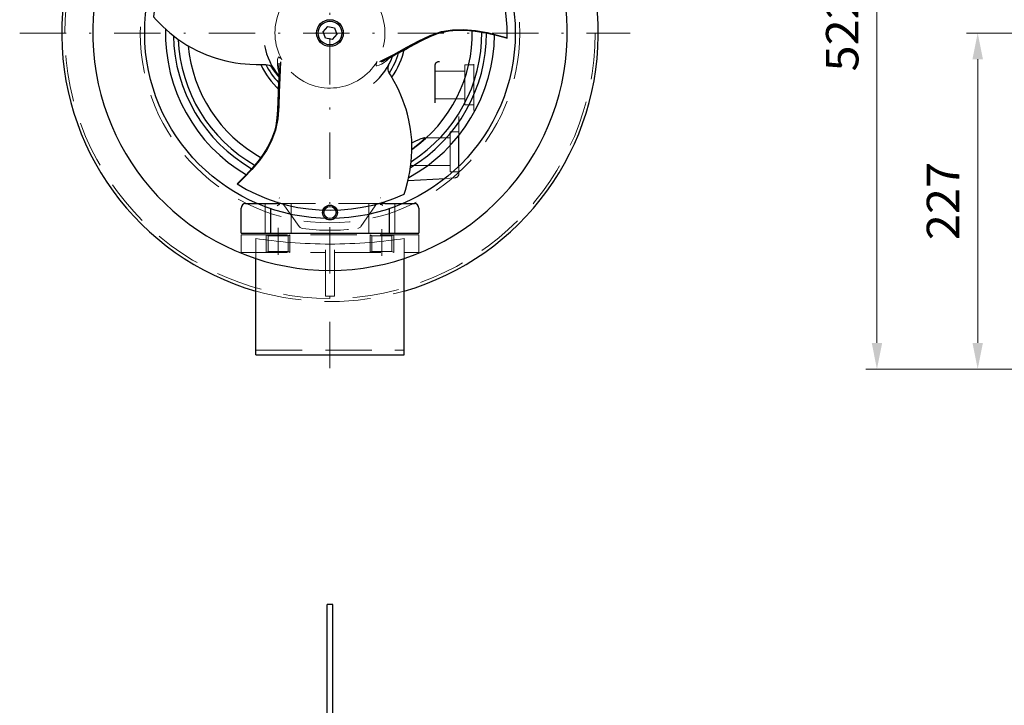
# Model space of a CAD drawing. Units: millimetres. Extents: x 0 to 210, y 0 to 297.
# Drawn here: x 38 to 92, y 123 to 160 of the extents above; entities that cross this region are included whole.
import ezdxf
from ezdxf.enums import TextEntityAlignment as Align

# ---------------------------------------------------------------- set-up
doc = ezdxf.new("R2010")
doc.units = ezdxf.units.MM
doc.header["$LTSCALE"] = 5
for name, pattern in [('AUSGEZOGEN', [0]), ('DASHDOT', [1, 0.5, -0.25, 0, -0.25]), ('DASHED', [0.75, 0.5, -0.25])]:
    doc.linetypes.add(name, pattern=pattern)
for name, color, linetype in [('Bemassung', 7, 'Continuous'), ('Mittellinie', 7, 'Continuous'), ('Verdeckte Kanten', 7, 'Continuous'), ('Volllinie breit', 7, 'Continuous'), ('Volllinie schmal', 7, 'Continuous')]:
    doc.layers.add(name, color=color, linetype=linetype)
doc.styles.add('Arial', font='arial.ttf')
doc.dimstyles.new('ISO-25', dxfattribs={"dimtxt": 2.5, "dimasz": 2.5, "dimexe": 1.25, "dimexo": 0.625, "dimtad": 1, "dimtxsty": 'Standard', "dimcen": 2.5, "dimadec": 0, "dimazin": 0, "dimtfac": 1, "dimtmove": 0, "dimatfit": 3, "dimfxl": 1, "dimarcsym": 0})

# ---------------------------------------------------------------- blocks, each defined once
blk = doc.blocks.new('25_GE_V_nNn08')
at = {"layer": 'Mittellinie', "color": 1, "linetype": 'DASHDOT', "lineweight": 18, "true_color": 0xff0000}
blk.add_line((38.474, 159.108), (71.418, 159.108), dxfattribs=at)
blk = doc.blocks.new('TEMPFILE_nNn043')
at = {"layer": 'Verdeckte Kanten', "color": 136, "linetype": 'DASHED', "lineweight": 18, "true_color": 0x008080}
for p, q in [((57.381, 148.228), (57.381, 147.268)), ((57.479, 147.324), (57.479, 148.171)), ((58.563, 148.171), (58.563, 147.324)), ((58.661, 147.268), (58.661, 148.228)), ((57.479, 147.324), (57.381, 147.268)), ((58.563, 147.324), (57.479, 147.324)), ((58.661, 147.268), (58.563, 147.324))]:
    blk.add_line(p, q, dxfattribs=at)
blk = doc.blocks.new('TEMPFILE_nNn044')
at = {"layer": 'Verdeckte Kanten', "color": 136, "linetype": 'DASHED', "lineweight": 18, "true_color": 0x008080}
for p, q in [((51.781, 148.228), (51.781, 147.268)), ((51.879, 147.324), (51.879, 148.171)), ((52.963, 148.171), (52.963, 147.324)), ((53.061, 147.268), (53.061, 148.228)), ((51.879, 147.324), (51.781, 147.268)), ((52.963, 147.324), (51.879, 147.324)), ((53.061, 147.268), (52.963, 147.324))]:
    blk.add_line(p, q, dxfattribs=at)
blk = doc.blocks.new('251_k3rv_nNn053')
at = {"layer": 'Volllinie breit', "color": 9, "linetype": 'AUSGEZOGEN', "lineweight": 25, "true_color": 0xc0c0c0}
for p, q in [((54.858, 159.173), (55.096, 159.455)), ((55.096, 159.455), (55.46, 159.39)), ((55.7, 159.645), (55.645, 159.588)), ((55.742, 159.605), (55.686, 159.547)), ((54.983, 158.825), (54.858, 159.173)), ((55.585, 159.043), (55.347, 158.76)), ((55.46, 159.39), (55.585, 159.043)), ((55.347, 158.76), (54.983, 158.825))]:
    blk.add_line(p, q, dxfattribs=at)
for points in [[(55.211, 162.207), (54.496, 162.66), (53.816, 163.081), (53.19, 163.471), (52.631, 163.858), (52.152, 164.274), (51.762, 164.742), (51.45, 165.251), (51.179, 165.841), (50.963, 166.441), (50.786, 167.039), (50.664, 167.512)], [(54.962, 162.437), (54.959, 162.439), (54.945, 162.445), (54.913, 162.462), (54.865, 162.49), (54.798, 162.531), (54.715, 162.583), (54.576, 162.668), (54.438, 162.753), (54.321, 162.828), (54.223, 162.893), (54.05, 163.004), (53.838, 163.133), (53.443, 163.375), (53.055, 163.62), (52.678, 163.882), (52.347, 164.149), (52.134, 164.354), (51.904, 164.617), (51.67, 164.945), (51.498, 165.235), (51.338, 165.553), (51.215, 165.834), (51.125, 166.063), (51.061, 166.238), (51.004, 166.403), (50.937, 166.614), (50.86, 166.868), (50.748, 167.274), (50.684, 167.522)], [(60.744, 166.911), (60.526, 166.871), (60.034, 166.745), (59.549, 166.588), (59.044, 166.383), (58.526, 166.124), (58.003, 165.805), (57.539, 165.467), (57.165, 165.15), (56.924, 164.921), (56.729, 164.72), (56.561, 164.534), (56.388, 164.329), (56.214, 164.106), (56.069, 163.907), (55.921, 163.692), (55.744, 163.414), (55.544, 163.065), (55.509, 162.995)], [(55.506, 162.997), (55.482, 162.952), (55.424, 162.88), (55.361, 162.822), (55.297, 162.778), (55.233, 162.747), (55.176, 162.726), (55.126, 162.714), (55.089, 162.707), (55.071, 162.705), (55.063, 162.705), (55.058, 162.704), (55.054, 162.704), (55.052, 162.704)], [(54.954, 162.441), (55.025, 162.401), (55.12, 162.341), (55.166, 162.311), (55.191, 162.294)], [(55.215, 162.204), (55.213, 162.206), (55.211, 162.207)], [(45.702, 159.988), (45.846, 159.82), (46.2, 159.457), (46.58, 159.115), (47.009, 158.781), (47.492, 158.461), (48.03, 158.168), (48.555, 157.935), (49.017, 157.77), (49.336, 157.675), (49.607, 157.607), (49.853, 157.554), (50.116, 157.508), (50.397, 157.468), (50.641, 157.442), (50.901, 157.422), (51.23, 157.408), (51.632, 157.409), (51.711, 157.413)], [(57.911, 157.567), (58.661, 157.96), (59.365, 158.338), (60.016, 158.685), (60.631, 158.976), (61.231, 159.183), (61.83, 159.287), (62.428, 159.302), (63.074, 159.242), (63.701, 159.129), (64.308, 158.983), (64.778, 158.852)], [(58.234, 157.667), (58.237, 157.669), (58.249, 157.679), (58.281, 157.698), (58.329, 157.725), (58.398, 157.762), (58.484, 157.809), (58.628, 157.887), (58.77, 157.963), (58.893, 158.027), (58.999, 158.079), (59.181, 158.174), (59.399, 158.293), (59.806, 158.514), (60.213, 158.727), (60.628, 158.923), (61.025, 159.076), (61.309, 159.159), (61.651, 159.226), (62.052, 159.264), (62.389, 159.268), (62.745, 159.248), (63.05, 159.214), (63.293, 159.178), (63.476, 159.145), (63.648, 159.112), (63.864, 159.065), (64.123, 159.004), (64.53, 158.899), (64.777, 158.83)], [(52.542, 157.549), (52.507, 156.703), (52.483, 155.904), (52.458, 155.167), (52.402, 154.489), (52.282, 153.866), (52.072, 153.295), (51.786, 152.77), (51.412, 152.24), (51, 151.753), (50.57, 151.301), (50.222, 150.959)], [(51.71, 157.409), (51.762, 157.411), (51.853, 157.397), (51.934, 157.372), (52.005, 157.337), (52.064, 157.299), (52.111, 157.259), (52.146, 157.222), (52.17, 157.193), (52.181, 157.178), (52.186, 157.172), (52.188, 157.168), (52.19, 157.165), (52.192, 157.163)], [(52.028, 157.322), (52.148, 157.129), (52.413, 156.795), (52.46, 156.748)], [(52.468, 157.209), (52.467, 157.291), (52.472, 157.403), (52.475, 157.458), (52.477, 157.488)], [(52.543, 157.554), (52.542, 157.551), (52.542, 157.549)], [(57.906, 157.565), (57.909, 157.566), (57.911, 157.567)], [(58.242, 157.673), (58.172, 157.631), (58.072, 157.579), (58.023, 157.554), (57.996, 157.54)], [(58.448, 156.916), (58.421, 156.96), (58.387, 157.046), (58.368, 157.129), (58.363, 157.207), (58.367, 157.278), (58.378, 157.338), (58.392, 157.387), (58.405, 157.422), (58.412, 157.439), (58.416, 157.447), (58.418, 157.451), (58.419, 157.454), (58.421, 157.457)], [(52.467, 157.219), (52.468, 157.215), (52.47, 157.2), (52.471, 157.163), (52.47, 157.107), (52.468, 157.03), (52.465, 156.932), (52.461, 156.768), (52.456, 156.607), (52.45, 156.468), (52.442, 156.351), (52.433, 156.145), (52.427, 155.897), (52.415, 155.434), (52.396, 154.975), (52.358, 154.518), (52.292, 154.097), (52.222, 153.81), (52.109, 153.48), (51.942, 153.114), (51.777, 152.82), (51.581, 152.522), (51.399, 152.275), (51.246, 152.082), (51.127, 151.94), (51.012, 151.808), (50.863, 151.644), (50.681, 151.45), (50.386, 151.15), (50.203, 150.971)], [(59.218, 150.423), (59.292, 150.632), (59.429, 151.12), (59.536, 151.62), (59.611, 152.159), (59.646, 152.737), (59.631, 153.35), (59.57, 153.921), (59.482, 154.404), (59.405, 154.727), (59.328, 154.996), (59.251, 155.235), (59.159, 155.486), (59.053, 155.749), (58.954, 155.974), (58.842, 156.209), (58.689, 156.501), (58.487, 156.849), (58.444, 156.915)]]:
    blk.add_lwpolyline(points, dxfattribs=at)
for radius in [0.72, 0.64]:
    blk.add_circle((55.221, 159.108), radius, dxfattribs=at)
for radius, start, end in [(9.56, 118.3375, 174.7138), (9.56, 358.3375, 54.7138), (3.853, 86.2794, 103.8108), (3.6, 70.7675, 99.832), (3.6, 190.7675, 219.832), (3.6, 310.7675, 339.832), (3.853, 326.2794, 343.8108), (3.853, 206.2271, 223.9542), (9.56, 238.3375, 294.7138)]:
    blk.add_arc((55.221, 159.108), radius, start, end, dxfattribs=at)
at = {"layer": 'Volllinie schmal', "color": 136, "linetype": 'AUSGEZOGEN', "lineweight": 18, "true_color": 0x008080}
for points in [[(55.373, 162.097), (55.466, 162.125), (55.497, 162.15), (55.489, 162.19), (55.396, 162.272), (55.283, 162.345), (55.182, 162.409), (54.971, 162.508), (54.767, 162.55)], [(52.556, 157.744), (52.486, 157.811), (52.449, 157.825), (52.419, 157.798), (52.394, 157.676), (52.387, 157.542), (52.382, 157.423), (52.402, 157.191), (52.467, 156.993)], [(57.735, 157.482), (57.712, 157.387), (57.718, 157.348), (57.757, 157.335), (57.875, 157.375), (57.994, 157.435), (58.1, 157.491), (58.291, 157.624), (58.43, 157.78)]]:
    blk.add_lwpolyline(points, dxfattribs=at)
for start, end in [(105.1936, 208.9878), (345.1936, 88.9878), (225.1936, 328.9878)]:
    blk.add_arc((55.221, 159.108), 2.97, start, end, dxfattribs=at)
blk = doc.blocks.new('252_k_va_nNn042')
at = {"layer": 'Mittellinie', "color": 1, "linetype": 'DASHDOT', "lineweight": 18, "true_color": 0xff0000}
for p, q in [((55.221, 141.04), (55.221, 183.695)), ((52.421, 148.605), (52.421, 147.143)), ((58.021, 147.091), (58.021, 148.526))]:
    blk.add_line(p, q, dxfattribs=at)
at = {"layer": 'Verdeckte Kanten', "color": 136, "linetype": 'DASHED', "lineweight": 18, "true_color": 0x008080}
for p, q in [((62.981, 157.388), (62.501, 157.388)), ((62.501, 157.388), (62.501, 155.228)), ((62.981, 154.933), (62.981, 157.534)), ((62.501, 157.053), (60.901, 157.053)), ((60.901, 155.562), (62.501, 155.562)), ((62.501, 155.228), (62.981, 155.228)), ((62.181, 153.553), (62.181, 154.604)), ((62.181, 153.788), (61.701, 153.788)), ((61.701, 153.788), (61.701, 151.628)), ((61.701, 153.453), (60.33, 153.453)), ((62.181, 153.539), (62.181, 153.536)), ((59.583, 151.962), (61.701, 151.962)), ((61.701, 151.628), (62.181, 151.628)), ((62.181, 151.868), (62.181, 151.535)), ((61.43, 151.268), (61.954, 151.296)), ((51.721, 149.908), (51.721, 148.308)), ((58.181, 149.908), (52.262, 149.908)), ((53.121, 148.308), (53.121, 149.908)), ((57.321, 149.908), (57.321, 148.308)), ((58.721, 148.308), (58.721, 149.908)), ((53.562, 148.673), (52.775, 149.797)), ((56.881, 148.673), (57.668, 149.797)), ((54.981, 144.913), (54.981, 148.308)), ((55.461, 144.913), (55.461, 148.308)), ((50.421, 147.268), (50.421, 148.228)), ((50.421, 148.228), (60.021, 148.228)), ((51.221, 146.949), (51.221, 148.025)), ((51.879, 148.171), (51.781, 148.228)), ((52.963, 148.171), (51.879, 148.171)), ((53.061, 148.228), (52.963, 148.171)), ((57.479, 148.171), (57.381, 148.228)), ((58.563, 148.171), (57.479, 148.171)), ((58.661, 148.228), (58.563, 148.171)), ((59.221, 146.949), (59.221, 148.025)), ((60.021, 147.268), (60.021, 148.228)), ((50.421, 147.268), (54.981, 147.268)), ((55.461, 147.268), (60.021, 147.268)), ((54.981, 144.913), (55.461, 144.913)), ((51.221, 141.999), (59.221, 141.999))]:
    blk.add_line(p, q, dxfattribs=at)
for points in [[(59.472, 151.321), (59.522, 151.347), (59.758, 151.478), (60.004, 151.626)], [(52.487, 150.224), (52.492, 150.208)], [(57.954, 150.219), (57.958, 150.228)], [(53.562, 148.673), (53.619, 148.616), (53.691, 148.581), (53.725, 148.573)], [(56.718, 148.573), (56.795, 148.598), (56.859, 148.646), (56.881, 148.673)], [(55.221, 147.728), (54.956, 147.73), (54.688, 147.734), (54.419, 147.741), (54.15, 147.75), (53.88, 147.761), (53.612, 147.776), (53.345, 147.793), (53.082, 147.812), (52.823, 147.834), (52.569, 147.858), (52.321, 147.884), (52.081, 147.911), (51.849, 147.94), (51.628, 147.968), (51.418, 147.997), (51.221, 148.025)], [(55.221, 147.728), (55.487, 147.73), (55.754, 147.734), (56.023, 147.741), (56.293, 147.75), (56.563, 147.761), (56.831, 147.776), (57.098, 147.793), (57.361, 147.812), (57.62, 147.834), (57.874, 147.858), (58.122, 147.884), (58.362, 147.911), (58.593, 147.94), (58.815, 147.968), (59.024, 147.997), (59.221, 148.025)]]:
    blk.add_lwpolyline(points, dxfattribs=at)
for radius in [14.313, 10.24]:
    blk.add_circle((55.221, 159.108), radius, dxfattribs=at)
for centre, radius, start, end in [((61.941, 151.535), 0.24, 273, 0), ((55.221, 159.108), 10.64, 261.9139, 278.0861), ((55.221, 159.108), 14.48, 253.9639, 286.0361)]:
    blk.add_arc(centre, radius, start, end, dxfattribs=at)
at = {"layer": 'Volllinie breit', "color": 9, "linetype": 'AUSGEZOGEN', "lineweight": 25, "true_color": 0xc0c0c0}
for p, q in [((55.221, 159.108), (55.221, 159.108)), ((60.901, 155.336), (60.901, 157.37)), ((62.181, 151.868), (62.181, 153.536)), ((59.438, 151.164), (61.43, 151.268)), ((50.661, 149.908), (52.262, 149.908)), ((52.775, 149.797), (52.698, 149.908)), ((57.668, 149.797), (57.745, 149.908)), ((58.181, 149.908), (59.781, 149.908)), ((50.421, 148.308), (50.421, 149.668)), ((52.021, 148.308), (52.021, 149.668)), ((58.421, 149.668), (58.421, 148.308)), ((60.021, 149.668), (60.021, 148.308)), ((50.421, 148.308), (60.021, 148.308)), ((51.221, 141.759), (51.221, 146.949)), ((59.221, 141.759), (59.221, 146.949)), ((51.221, 141.759), (59.221, 141.759))]:
    blk.add_line(p, q, dxfattribs=at)
for points in [[(60.901, 157.37), (60.903, 157.403), (60.907, 157.424), (60.912, 157.442), (60.918, 157.461), (60.927, 157.48), (60.942, 157.504), (60.982, 157.545), (61.051, 157.577), (61.114, 157.58), (61.129, 157.578)], [(59.635, 153.188), (59.646, 153.194), (59.863, 153.293), (60.071, 153.376)], [(59.643, 152.849), (59.65, 152.854), (59.809, 152.971), (59.96, 153.09), (60.078, 153.188), (60.183, 153.28), (60.292, 153.382), (60.339, 153.43)], [(60.339, 153.43), (60.347, 153.449), (60.321, 153.452), (60.244, 153.433), (60.071, 153.376)], [(52.262, 149.908), (52.326, 149.917), (52.386, 149.942), (52.411, 149.96)], [(52.375, 149.809), (52.426, 149.835), (52.475, 149.869), (52.517, 149.907), (52.551, 149.947)], [(52.417, 149.968), (52.409, 149.962)], [(58.068, 149.809), (58.016, 149.835), (57.968, 149.869), (57.925, 149.907), (57.904, 149.932)], [(58.031, 149.963), (58.026, 149.968)], [(58.181, 149.908), (58.116, 149.917), (58.057, 149.942), (58.03, 149.961)]]:
    blk.add_lwpolyline(points, dxfattribs=at)
for centre, radius in [((55.221, 159.108), 10), ((55.221, 149.428), 0.4), ((55.221, 149.428), 0.328)]:
    blk.add_circle(centre, radius, dxfattribs=at)
for centre, radius, start, end in [((55.221, 159.108), 14.48, 102.281, 253.9639), ((55.221, 159.108), 14.48, 286.0361, 77.719), ((55.221, 159.108), 12.8, 103.9234, 76.0766), ((55.221, 159.108), 8.88, 178.5808, 239.516), ((55.221, 159.108), 8.452, 180.9569, 240.1794), ((55.221, 159.108), 8.88, 298.5808, 359.367), ((55.221, 159.108), 8.452, 300.9569, 0), ((55.221, 159.108), 8.2, 302.3751, 0.3315), ((55.221, 159.108), 7.68, 305.1548, 1.1236), ((55.221, 159.108), 8.2, 182.3751, 240.5027), ((55.221, 159.108), 7.68, 185.1548, 241.1236), ((55.221, 159.108), 4.1, 324.4866, 348.1779), ((55.221, 159.108), 4.1, 204.4866, 228.1779), ((50.661, 149.668), 0.24, 90, 180), ((59.781, 149.668), 0.24, 0, 90)]:
    blk.add_arc(centre, radius, start, end, dxfattribs=at)
for name in ['251_k3rv_nNn053', 'TEMPFILE_nNn044', 'TEMPFILE_nNn043']:
    blk.add_blockref(name, (0, 0))
blk = doc.blocks.new('252_s_va_nNn054')
at = {"layer": 'Volllinie breit', "color": 9, "linetype": 'AUSGEZOGEN', "lineweight": 25, "true_color": 0xc0c0c0}
for p, q in [((55.061, 118.68), (55.061, 128.28)), ((55.381, 128.28), (55.061, 128.28)), ((55.381, 118.68), (55.381, 128.28))]:
    blk.add_line(p, q, dxfattribs=at)
blk = doc.blocks.new('*D72')
at = {"layer": 'Bemassung', "linetype": 'AUSGEZOGEN', "lineweight": 18, "true_color": 0xff00ff}
for points in [[(90.179, 159.108), (89.897, 157.697), (90.461, 157.697)], [(90.179, 140.985), (90.461, 142.396), (89.897, 142.396)]]:
    blk.add_hatch(color=6, dxfattribs=at).paths.add_polyline_path(points, flags=0)
at = {"layer": 'Bemassung', "color": 6, "linetype": 'AUSGEZOGEN', "lineweight": 18, "true_color": 0xff00ff}
for p, q in [((93.442, 159.108), (89.579, 159.108)), ((90.179, 142.396), (90.179, 157.697)), ((146.524, 140.985), (89.579, 140.985))]:
    blk.add_line(p, q, dxfattribs=at)
at = {"layer": 'Bemassung', "color": 6, "linetype": 'AUSGEZOGEN', "lineweight": 18, "true_color": 0xff00ff, "style": 'Arial', "width": 1.035837}
blk.add_text('227', height=1.75, rotation=90, dxfattribs=at).set_placement((89.179, 147.936), (89.179, 152.156), align=Align.FIT)
blk = doc.blocks.new('*D73')
at = {"layer": 'Bemassung', "linetype": 'AUSGEZOGEN', "lineweight": 18, "true_color": 0xff00ff}
for points in [[(84.741, 182.692), (84.459, 181.281), (85.023, 181.281)], [(84.741, 140.986), (85.023, 142.397), (84.459, 142.397)]]:
    blk.add_hatch(color=6, dxfattribs=at).paths.add_polyline_path(points, flags=0)
at = {"layer": 'Bemassung', "color": 6, "linetype": 'AUSGEZOGEN', "lineweight": 18, "true_color": 0xff00ff}
for p, q in [((115.802, 182.692), (84.141, 182.692)), ((84.741, 142.397), (84.741, 181.281)), ((146.509, 140.986), (84.141, 140.986))]:
    blk.add_line(p, q, dxfattribs=at)
at = {"layer": 'Bemassung', "color": 6, "linetype": 'AUSGEZOGEN', "lineweight": 18, "true_color": 0xff00ff, "style": 'Arial', "width": 1.035837}
blk.add_text('522', height=1.75, rotation=90, dxfattribs=at).set_placement((83.741, 157.034), (83.741, 161.254), align=Align.FIT)

msp = doc.modelspace()

# ---------------------------------------------------------------- block references
for name in ['252_k_va_nNn042', '25_GE_V_nNn08', '252_s_va_nNn054']:
    msp.add_blockref(name, (0, 0))

# ---------------------------------------------------------------- dimensions: what is measured, and where the dimension line sits
at = {"layer": 'Bemassung', "color": 6, "linetype": 'AUSGEZOGEN', "lineweight": 18, "true_color": 0xff00ff}
dim = msp.add_linear_dim(base=(84.74099101, 182.69226112), p1=(146.509343, 140.98569551), p2=(115.80168968, 182.69226112), angle=90, text='522', dimstyle='ISO-25', override={"dimtxt": 1.75, "dimasz": 1.411109, "dimexe": 0.6, "dimgap": 0.25, "dimtad": 1, "dimjust": 0, "dimdec": 0, "dimlfac": 12.5, "dimzin": 8, "dimsah": 1, "dimclrd": 6, "dimclre": 6, "dimclrt": 6, "dimadec": 0}, dxfattribs=at)
dim.commit()
dim.dimension.update_dxf_attribs({"geometry": '*D73', "text_midpoint": (82.86599101, 159.14428804), "dimtype": 160, "text_rotation": 90})
dim = msp.add_linear_dim(base=(90.17873488, 159.10764112), p1=(146.52413998, 140.98528285), p2=(93.44153294, 159.10764112), angle=90, dimstyle='ISO-25', override={"dimtxt": 1.75, "dimasz": 1.411109, "dimexe": 0.6, "dimgap": 0.25, "dimtad": 1, "dimjust": 0, "dimdec": 0, "dimlfac": 12.5, "dimzin": 8, "dimpost": '<>', "dimsah": 1, "dimclrd": 6, "dimclre": 6, "dimclrt": 6, "dimadec": 0}, dxfattribs=at)
dim.commit()
dim.dimension.update_dxf_attribs({"geometry": '*D72', "text_midpoint": (88.30373488, 150.04646199), "dimtype": 160, "text_rotation": 90})

doc.saveas('drawing.dxf')
